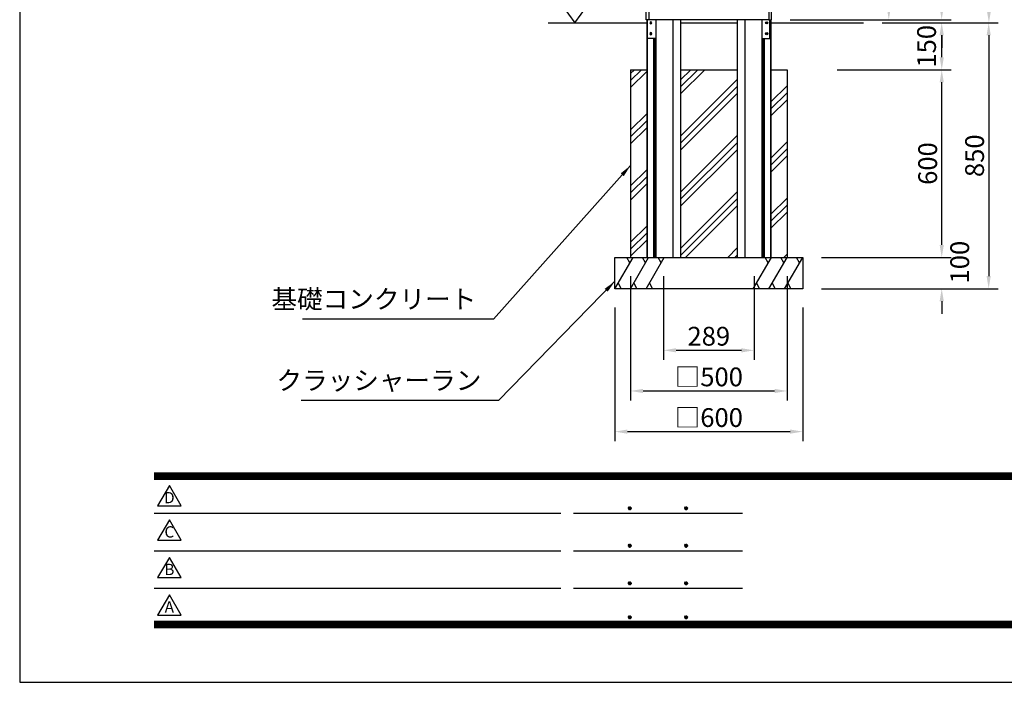
# Model space of a CAD drawing. Extents: x 0 to 8400, y 0 to 5940.
# Drawn here: x 0 to 3147, y 0 to 2119 of the extents above; entities that cross this region are included whole.
import ezdxf
from ezdxf.enums import TextEntityAlignment as Align

# ---------------------------------------------------------------- set-up
doc = ezdxf.new("R2010")
doc.units = 0
doc.header["$LTSCALE"] = 6
doc.layers.get('0').update_dxf_attribs({"linetype": 'CONTINUOUS'})
doc.layers.get('DEFPOINTS').update_dxf_attribs({"linetype": 'CONTINUOUS'})
for name, color, linetype in [('P001', 131, 'CONTINUOUS'), ('P003', 231, 'CONTINUOUS'), ('P006', 141, 'CONTINUOUS'), ('P017', 211, 'CONTINUOUS'), ('P019', 71, 'CONTINUOUS'), ('P020', 121, 'CONTINUOUS'), ('P919', 75, 'CONTINUOUS'), ('P_2DIM', 6, 'CONTINUOUS'), ('P_3TEXT', 60, 'CONTINUOUS'), ('P_5DRAWFRAME', 104, 'CONTINUOUS'), ('P_7THICK', 7, 'CONTINUOUS')]:
    doc.layers.add(name, color=color, linetype=linetype)
doc.styles.add('BIGFONT', font='simplex.shx', dxfattribs={"bigfont": 'extfont2.shx'})
doc.styles.get("Standard").update_dxf_attribs({"font": 'simplex.shx', "bigfont": 'bigfont.shx'})
doc.dimstyles.new('DIMBIGFONT$0', dxfattribs={"dimscale": 12, "dimtxt": 3, "dimasz": 2, "dimexe": 1.5, "dimexo": 3, "dimgap": 0.75, "dimtad": 1, "dimdec": 1, "dimdsep": 46, "dimtxsty": 'BIGFONT', "dimcen": 0, "dimclrt": 230, "dimadec": 1, "dimazin": 2, "dimtfac": 0.6, "dimtdec": 1, "dimtofl": 0, "dimtmove": 2, "dimatfit": 3, "dimfxl": 0, "dimtvp": 1, "dimtolj": 1, "dimarcsym": 0})
doc.dimstyles.new('STANDARD$7', dxfattribs={"dimtxt": 3, "dimasz": 2, "dimexe": 1.5, "dimexo": 3, "dimgap": 0.75, "dimtad": 1, "dimdec": 1, "dimdsep": 46, "dimtxsty": 'Standard', "dimsah": 1, "dimcen": 0, "dimclrt": 230, "dimadec": 0, "dimazin": 0, "dimtfac": 0.6, "dimtdec": 1, "dimtofl": 0, "dimtmove": 0, "dimatfit": 3, "dimfxl": 0, "dimtolj": 1, "dimarcsym": 0})

# ---------------------------------------------------------------- blocks, each defined once
blk = doc.blocks.new('*D5')
at = {"layer": 'DEFPOINTS', "color": 0}
for p in [(2393.423789760909, 2700.549599108581), (2402.421462215407, 2118.549599439199), (2777.701386412842, 2118.549599439199)]:
    blk.add_point(p, dxfattribs=at)
at = {"layer": 'P_2DIM', "color": 0, "lineweight": -2}
for p, q in [((2453.423789760909, 2700.549599108581), (2807.701386412842, 2700.549599108581)), ((2777.701386412842, 2660.549599108581), (2777.701386412842, 2158.549599439199)), ((2462.421462215407, 2118.549599439199), (2807.701386412842, 2118.549599439199))]:
    blk.add_line(p, q, dxfattribs=at)
at = {"layer": 'P_2DIM', "color": 0}
for points in [[(2771.034719746176, 2660.549599108581), (2784.368053079509, 2660.549599108581), (2777.701386412842, 2700.549599108581)], [(2771.034719746176, 2158.549599439199), (2784.368053079509, 2158.549599439199), (2777.701386412842, 2118.549599439199)]]:
    blk.add_solid(points, dxfattribs=at)
at = {"layer": 'P_2DIM', "color": 230, "insert": (2732.701386412842, 2409.549599273891), "char_height": 60, "attachment_point": 5, "rotation": 90, "style": 'BIGFONT'}
blk.add_mtext('\\A1;582', dxfattribs=at)
blk = doc.blocks.new('*D6')
at = {"layer": 'DEFPOINTS', "color": 0}
for p in [(2403.421462215392, 4011.549599769813), (2696.905580852163, 2108.549599769814), (3097.701386467943, 2108.549599769814)]:
    blk.add_point(p, dxfattribs=at)
at = {"layer": 'P_2DIM', "color": 0, "lineweight": -2}
for p, q in [((2463.421462215392, 4011.549599769813), (3127.701386467943, 4011.549599769813)), ((3097.701386467943, 3971.549599769813), (3097.701386467943, 2148.549599769814)), ((2756.905580852163, 2108.549599769814), (3127.701386467943, 2108.549599769814))]:
    blk.add_line(p, q, dxfattribs=at)
at = {"layer": 'P_2DIM', "color": 0}
for points in [[(3091.034719801277, 3971.549599769813), (3104.36805313461, 3971.549599769813), (3097.701386467943, 4011.549599769813)], [(3091.034719801276, 2148.549599769814), (3104.368053134609, 2148.549599769814), (3097.701386467943, 2108.549599769814)]]:
    blk.add_solid(points, dxfattribs=at)
at = {"layer": 'P_2DIM', "color": 230, "insert": (3052.701386467942, 3060.049599769814), "char_height": 60, "attachment_point": 5, "rotation": 90, "style": 'BIGFONT'}
blk.add_mtext('\\A1;1903', dxfattribs=at)
blk = doc.blocks.new('*D7')
at = {"layer": 'DEFPOINTS', "color": 0}
for p in [(2402.421462215407, 4008.549599439197), (2402.421462215407, 2118.549599439199), (2946.683651903287, 2118.549599439199)]:
    blk.add_point(p, dxfattribs=at)
at = {"layer": 'P_2DIM', "color": 0, "lineweight": -2}
for p, q in [((2462.421462215407, 4008.549599439197), (2976.683651903287, 4008.549599439197)), ((2946.683651903287, 3968.549599439197), (2946.683651903287, 2158.549599439199)), ((2462.421462215407, 2118.549599439199), (2976.683651903287, 2118.549599439199))]:
    blk.add_line(p, q, dxfattribs=at)
at = {"layer": 'P_2DIM', "color": 0}
for points in [[(2940.016985236621, 3968.549599439197), (2953.350318569954, 3968.549599439197), (2946.683651903287, 4008.549599439197)], [(2940.01698523662, 2158.549599439199), (2953.350318569953, 2158.549599439199), (2946.683651903287, 2118.549599439199)]]:
    blk.add_solid(points, dxfattribs=at)
at = {"layer": 'P_2DIM', "color": 230, "insert": (2901.683651903286, 3063.549599439199), "char_height": 60, "attachment_point": 5, "rotation": 90, "style": 'BIGFONT'}
blk.add_mtext('\\A1;1890', dxfattribs=at)
blk = doc.blocks.new('DFP3')
at = {"color": 0}
for p, q in [((21.5, 33.5), (408, 33.5)), ((21.5, 33.44999999999982), (408, 33.44999999999982)), ((21.5, 33.40000000000009), (408, 33.40000000000009)), ((21.5, 33.34999999999991), (408, 33.34999999999991)), ((21.5, 33.30000000000018), (408, 33.30000000000018)), ((21.5, 33.25), (408, 33.25)), ((21.5, 33.19999999999982), (408, 33.19999999999982)), ((21.5, 33.15000000000009), (408, 33.15000000000009)), ((21.5, 33.09999999999991), (408, 33.09999999999991)), ((21.5, 33.05000000000018), (408, 33.05000000000018)), ((21.5, 33), (408, 33)), ((21.5, 32.94999999999982), (408, 32.94999999999982)), ((21.5, 32.90000000000009), (408, 32.90000000000009)), ((21.5, 32.84999999999991), (408, 32.84999999999991)), ((21.5, 32.80000000000018), (408, 32.80000000000018)), ((21.5, 32.75), (408, 32.75)), ((21.5, 32.69999999999982), (408, 32.69999999999982)), ((21.5, 32.65000000000009), (408, 32.65000000000009)), ((21.5, 32.59999999999991), (408, 32.59999999999991)), ((21.5, 32.55000000000018), (408, 32.55000000000018)), ((21.5, 32.5), (408, 32.5)), ((21.5, 27.02500000000009), (86.5, 27.02500000000009)), ((88.5, 27.02500000000009), (115.5, 27.02500000000009)), ((97.25, 27.82499999999982), (97.5, 28.07499999999982)), ((97.25, 27.82499999999982), (97.5, 27.57499999999982)), ((97.25799400000005, 27.76228399999991), (97.56271599999991, 28.06700600000022)), ((97.25799400000005, 27.88771600000018), (97.56271599999991, 27.58299399999987)), ((97.26523899999984, 27.91094999999996), (97.41404999999986, 28.05976099999998)), ((97.26523899999984, 27.73905000000013), (97.41404999999986, 27.59023900000011)), ((97.27747700000009, 27.71105500000021), (97.61394500000006, 28.04752300000018)), ((97.27747700000009, 27.93894499999988), (97.61394500000006, 27.60247699999991)), ((97.30530599999997, 27.66817399999991), (97.65682599999991, 28.01969400000007)), ((97.30530599999997, 27.98182600000018), (97.65682599999991, 27.63030600000002)), ((97.34040899999991, 28.01743399999987), (97.69243400000005, 27.66540900000018)), ((97.34040899999991, 27.63256600000022), (97.69243400000005, 27.98459099999991)), ((97.38275299999987, 28.04580100000021), (97.72080099999994, 27.70775300000014)), ((97.38275299999987, 27.60419899999988), (97.72080099999994, 27.94224699999995)), ((97.4333200000001, 28.06594399999994), (97.74094400000013, 27.75831999999991)), ((97.4333200000001, 27.58405600000015), (97.74094400000013, 27.89168000000018)), ((97.49502400000006, 28.07495000000017), (97.7499499999999, 27.8200240000001)), ((97.49502400000006, 27.57504999999992), (97.7499499999999, 27.82997599999999)), ((97.57824600000004, 28.06244000000015), (97.73743999999988, 27.90324599999985)), ((97.57824600000004, 27.58755999999994), (97.73743999999988, 27.74675399999978)), ((106.25, 27.82499999999982), (106.5, 28.07499999999982)), ((106.25, 27.82499999999982), (106.5, 27.57499999999982)), ((106.2579940000001, 27.76228399999991), (106.5627159999999, 28.06700600000022)), ((106.2579940000001, 27.88771600000018), (106.5627159999999, 27.58299399999987)), ((106.2652390000001, 27.91094999999996), (106.4140499999999, 28.05976099999998)), ((106.2652390000001, 27.73905000000013), (106.4140499999999, 27.59023900000011)), ((106.2774770000001, 27.71105500000021), (106.6139450000001, 28.04752300000018)), ((106.2774770000001, 27.93894499999988), (106.6139450000001, 27.60247699999991)), ((106.305306, 27.66817399999991), (106.6568259999999, 28.01969400000007)), ((106.305306, 27.98182600000018), (106.6568259999999, 27.63030600000002)), ((106.3404089999999, 28.01743399999987), (106.692434, 27.66540900000018)), ((106.3404089999999, 27.63256600000022), (106.692434, 27.98459099999991)), ((106.3827529999999, 28.04580100000021), (106.7208009999999, 27.70775300000014)), ((106.3827529999999, 27.60419899999988), (106.7208009999999, 27.94224699999995)), ((106.4333200000001, 28.06594399999994), (106.7409440000001, 27.75831999999991)), ((106.4333200000001, 27.58405600000015), (106.7409440000001, 27.89168000000018)), ((106.4950240000001, 28.07495000000017), (106.7499499999999, 27.8200240000001)), ((106.4950240000001, 27.57504999999992), (106.7499499999999, 27.82997599999999)), ((106.578246, 28.06244000000015), (106.7374399999999, 27.90324599999985)), ((106.578246, 27.58755999999994), (106.7374399999999, 27.74675399999978)), ((97.25, 21.82499999999982), (97.5, 22.07499999999982)), ((97.25799400000005, 21.76228399999991), (97.56271599999991, 22.06700600000022)), ((97.26523899999984, 21.91094999999996), (97.41404999999986, 22.05976099999998)), ((97.27747700000009, 21.71105500000021), (97.61394500000006, 22.04752300000018)), ((97.38275299999987, 22.04580100000021), (97.72080099999994, 21.70775300000014)), ((97.4333200000001, 22.06594399999994), (97.74094400000013, 21.75831999999991)), ((97.49502400000006, 22.07495000000017), (97.7499499999999, 21.8200240000001)), ((97.57824600000004, 22.06244000000015), (97.73743999999988, 21.90324599999985)), ((106.25, 21.82499999999982), (106.5, 22.07499999999982)), ((106.2579940000001, 21.76228399999991), (106.5627159999999, 22.06700600000022)), ((106.2652390000001, 21.91094999999996), (106.4140499999999, 22.05976099999998)), ((106.2774770000001, 21.71105500000021), (106.6139450000001, 22.04752300000018)), ((106.3827529999999, 22.04580100000021), (106.7208009999999, 21.70775300000014)), ((106.4333200000001, 22.06594399999994), (106.7409440000001, 21.75831999999991)), ((106.4950240000001, 22.07495000000017), (106.7499499999999, 21.8200240000001)), ((106.578246, 22.06244000000015), (106.7374399999999, 21.90324599999985)), ((21.5, 21.02500000000009), (86.5, 21.02500000000009)), ((88.5, 21.02500000000009), (115.5, 21.02500000000009)), ((97.25, 21.82499999999982), (97.5, 21.57499999999982)), ((97.25799400000005, 21.88771600000018), (97.56271599999991, 21.58299399999987)), ((97.26523899999984, 21.73905000000013), (97.41404999999986, 21.59023900000011)), ((97.27747700000009, 21.93894499999988), (97.61394500000006, 21.60247699999991)), ((97.30530599999997, 21.66817399999991), (97.65682599999991, 22.01969400000007)), ((97.30530599999997, 21.98182600000018), (97.65682599999991, 21.63030600000002)), ((97.34040899999991, 22.01743399999987), (97.69243400000005, 21.66540900000018)), ((97.34040899999991, 21.63256600000022), (97.69243400000005, 21.98459099999991)), ((97.38275299999987, 21.60419899999988), (97.72080099999994, 21.94224699999995)), ((97.4333200000001, 21.58405600000015), (97.74094400000013, 21.89168000000018)), ((97.49502400000006, 21.57504999999992), (97.7499499999999, 21.82997599999999)), ((97.57824600000004, 21.58755999999994), (97.73743999999988, 21.74675399999978)), ((106.25, 21.82499999999982), (106.5, 21.57499999999982)), ((106.2579940000001, 21.88771600000018), (106.5627159999999, 21.58299399999987)), ((106.2652390000001, 21.73905000000013), (106.4140499999999, 21.59023900000011)), ((106.2774770000001, 21.93894499999988), (106.6139450000001, 21.60247699999991)), ((106.305306, 21.66817399999991), (106.6568259999999, 22.01969400000007)), ((106.305306, 21.98182600000018), (106.6568259999999, 21.63030600000002)), ((106.3404089999999, 22.01743399999987), (106.692434, 21.66540900000018)), ((106.3404089999999, 21.63256600000022), (106.692434, 21.98459099999991)), ((106.3827529999999, 21.60419899999988), (106.7208009999999, 21.94224699999995)), ((106.4333200000001, 21.58405600000015), (106.7409440000001, 21.89168000000018)), ((106.4950240000001, 21.57504999999992), (106.7499499999999, 21.82997599999999)), ((106.578246, 21.58755999999994), (106.7374399999999, 21.74675399999978)), ((97.25, 15.82499999999982), (97.5, 16.07499999999982)), ((97.25, 15.82499999999982), (97.5, 15.57499999999982)), ((97.25799400000005, 15.76228399999991), (97.56271599999991, 16.06700600000022)), ((97.25799400000005, 15.88771600000018), (97.56271599999991, 15.58299399999987)), ((97.26523899999984, 15.91094999999996), (97.41404999999986, 16.05976099999998)), ((97.26523899999984, 15.73905000000013), (97.41404999999986, 15.59023900000011)), ((97.27747700000009, 15.71105500000021), (97.61394500000006, 16.04752300000018)), ((97.27747700000009, 15.93894499999988), (97.61394500000006, 15.60247699999991)), ((97.30530599999997, 15.66817399999991), (97.65682599999991, 16.01969400000007)), ((97.30530599999997, 15.98182600000018), (97.65682599999991, 15.63030600000002)), ((97.34040899999991, 16.01743399999987), (97.69243400000005, 15.66540900000018)), ((97.34040899999991, 15.63256600000022), (97.69243400000005, 15.98459099999991)), ((97.38275299999987, 16.04580100000021), (97.72080099999994, 15.70775300000014)), ((97.38275299999987, 15.60419899999988), (97.72080099999994, 15.94224699999995)), ((97.4333200000001, 16.06594399999994), (97.74094400000013, 15.75831999999991)), ((97.4333200000001, 15.58405600000015), (97.74094400000013, 15.89168000000018)), ((97.49502400000006, 16.07495000000017), (97.7499499999999, 15.8200240000001)), ((97.49502400000006, 15.57504999999992), (97.7499499999999, 15.82997599999999)), ((97.57824600000004, 16.06244000000015), (97.73743999999988, 15.90324599999985)), ((97.57824600000004, 15.58755999999994), (97.73743999999988, 15.74675399999978)), ((106.25, 15.82499999999982), (106.5, 16.07499999999982)), ((106.25, 15.82499999999982), (106.5, 15.57499999999982)), ((106.2579940000001, 15.76228399999991), (106.5627159999999, 16.06700600000022)), ((106.2579940000001, 15.88771600000018), (106.5627159999999, 15.58299399999987)), ((106.2652390000001, 15.91094999999996), (106.4140499999999, 16.05976099999998)), ((106.2652390000001, 15.73905000000013), (106.4140499999999, 15.59023900000011)), ((106.2774770000001, 15.71105500000021), (106.6139450000001, 16.04752300000018)), ((106.2774770000001, 15.93894499999988), (106.6139450000001, 15.60247699999991)), ((106.305306, 15.66817399999991), (106.6568259999999, 16.01969400000007)), ((106.305306, 15.98182600000018), (106.6568259999999, 15.63030600000002)), ((106.3404089999999, 16.01743399999987), (106.692434, 15.66540900000018)), ((106.3404089999999, 15.63256600000022), (106.692434, 15.98459099999991)), ((106.3827529999999, 16.04580100000021), (106.7208009999999, 15.70775300000014)), ((106.3827529999999, 15.60419899999988), (106.7208009999999, 15.94224699999995)), ((106.4333200000001, 16.06594399999994), (106.7409440000001, 15.75831999999991)), ((106.4333200000001, 15.58405600000015), (106.7409440000001, 15.89168000000018)), ((106.4950240000001, 16.07495000000017), (106.7499499999999, 15.8200240000001)), ((106.4950240000001, 15.57504999999992), (106.7499499999999, 15.82997599999999)), ((106.578246, 16.06244000000015), (106.7374399999999, 15.90324599999985)), ((106.578246, 15.58755999999994), (106.7374399999999, 15.74675399999978)), ((21.5, 15.02500000000009), (86.5, 15.02500000000009)), ((88.5, 15.02500000000009), (115.5, 15.02500000000009)), ((21.5, 9.75), (408, 9.75)), ((21.5, 9.699999999999818), (408, 9.699999999999818)), ((21.5, 9.650000000000091), (408, 9.650000000000091)), ((21.5, 9.599999999999909), (408, 9.599999999999909)), ((21.5, 9.550000000000182), (408, 9.550000000000182)), ((21.5, 9.5), (408, 9.5)), ((21.5, 9.449999999999818), (408, 9.449999999999818)), ((97.25, 10.40000000000009), (97.5, 10.65000000000009)), ((97.25, 10.40000000000009), (97.5, 10.15000000000009)), ((97.25799400000005, 10.33728400000018), (97.56271599999991, 10.64200600000004)), ((97.25799400000005, 10.462716), (97.56271599999991, 10.15799400000014)), ((97.26523899999984, 10.48595000000023), (97.41404999999986, 10.6347609999998)), ((97.26523899999984, 10.31404999999995), (97.41404999999986, 10.16523899999993)), ((97.27747700000009, 10.28605500000003), (97.61394500000006, 10.622523)), ((97.27747700000009, 10.51394500000015), (97.61394500000006, 10.17747700000018)), ((97.30530599999997, 10.24317400000018), (97.65682599999991, 10.59469399999989)), ((97.30530599999997, 10.556826), (97.65682599999991, 10.20530599999984)), ((97.34040899999991, 10.59243400000014), (97.69243400000005, 10.240409)), ((97.34040899999991, 10.20756600000004), (97.69243400000005, 10.55959100000018)), ((97.38275299999987, 10.62080100000003), (97.72080099999994, 10.28275299999996)), ((97.38275299999987, 10.17919900000015), (97.72080099999994, 10.51724699999977)), ((97.4333200000001, 10.64094399999976), (97.74094400000013, 10.33332000000019)), ((97.4333200000001, 10.15905599999996), (97.74094400000013, 10.46668)), ((97.49502400000006, 10.64994999999999), (97.7499499999999, 10.39502399999992)), ((97.49502400000006, 10.15005000000019), (97.7499499999999, 10.40497599999981)), ((97.57824600000004, 10.63743999999997), (97.73743999999988, 10.47824600000013)), ((97.57824600000004, 10.16256000000021), (97.73743999999988, 10.32175400000006)), ((106.25, 10.40000000000009), (106.5, 10.65000000000009)), ((106.25, 10.40000000000009), (106.5, 10.15000000000009)), ((106.2579940000001, 10.33728400000018), (106.5627159999999, 10.64200600000004)), ((106.2579940000001, 10.462716), (106.5627159999999, 10.15799400000014)), ((106.2652390000001, 10.48595000000023), (106.4140499999999, 10.6347609999998)), ((106.2652390000001, 10.31404999999995), (106.4140499999999, 10.16523899999993)), ((106.2774770000001, 10.28605500000003), (106.6139450000001, 10.622523)), ((106.2774770000001, 10.51394500000015), (106.6139450000001, 10.17747700000018)), ((106.305306, 10.24317400000018), (106.6568259999999, 10.59469399999989)), ((106.305306, 10.556826), (106.6568259999999, 10.20530599999984)), ((106.3404089999999, 10.59243400000014), (106.692434, 10.240409)), ((106.3404089999999, 10.20756600000004), (106.692434, 10.55959100000018)), ((106.3827529999999, 10.62080100000003), (106.7208009999999, 10.28275299999996)), ((106.3827529999999, 10.17919900000015), (106.7208009999999, 10.51724699999977)), ((106.4333200000001, 10.64094399999976), (106.7409440000001, 10.33332000000019)), ((106.4333200000001, 10.15905599999996), (106.7409440000001, 10.46668)), ((106.4950240000001, 10.64994999999999), (106.7499499999999, 10.39502399999992)), ((106.4950240000001, 10.15005000000019), (106.7499499999999, 10.40497599999981)), ((106.578246, 10.63743999999997), (106.7374399999999, 10.47824600000013)), ((106.578246, 10.16256000000021), (106.7374399999999, 10.32175400000006)), ((21.5, 9.400000000000091), (408, 9.400000000000091)), ((21.5, 9.349999999999909), (408, 9.349999999999909)), ((21.5, 9.300000000000182), (408, 9.300000000000182)), ((21.5, 9.25), (408, 9.25)), ((21.5, 9.199999999999818), (408, 9.199999999999818)), ((21.5, 9.150000000000091), (408, 9.150000000000091)), ((21.5, 9.099999999999909), (408, 9.099999999999909)), ((21.5, 9.050000000000182), (408, 9.050000000000182)), ((21.5, 9), (408, 9)), ((21.5, 8.949999999999818), (408, 8.949999999999818)), ((21.5, 8.900000000000091), (408, 8.900000000000091)), ((21.5, 8.849999999999909), (408, 8.849999999999909)), ((21.5, 8.800000000000182), (408, 8.800000000000182)), ((21.5, 8.75), (408, 8.75))]:
    blk.add_line(p, q, dxfattribs=at)
for points in [[(23.91470288034736, 31.44768728129046), (22.04408800817297, 28.20768728129046), (25.78531775252175, 28.20768728129046)], [(23.91470288034736, 25.97268728129055), (22.04408800817297, 22.73268728129055), (25.78531775252175, 22.73268728129055)], [(23.91470288034736, 19.97268728129055), (22.04408800817297, 16.73268728129055), (25.78531775252175, 16.73268728129055)], [(23.91470288034736, 13.97268728129055), (22.04408800817297, 10.73268728129055), (25.78531775252175, 10.73268728129055)]]:
    blk.add_lwpolyline(points, close=True)
at = {"layer": 'DEFPOINTS', "color": 0}
for p, q in [((0, 297), (0, 0)), ((0, 0), (420, 0))]:
    blk.add_line(p, q, dxfattribs=at)
at = {"style": 'BIGFONT'}
for s, p in [('D', (23.91470288034736, 29.28768728129046)), ('C', (23.91470288034736, 23.81268728129055)), ('B', (23.91470288034736, 17.81268728129055)), ('A', (23.91470288034736, 11.81268728129055))]:
    blk.add_text(s, height=1.8, dxfattribs=at).set_placement(p, align=Align.MIDDLE)
at = {"color": 83, "ltscale": 0.5, "style": 'BIGFONT', "flags": 8}
for tag, p in [('REV04', (26.47495122985561, 27.61385740103822)), ('REV03', (26.47495122985561, 21.70454253201979)), ('REV02', (26.47495122985561, 15.57545657700518)), ('REV01', (26.47495122985561, 10.32545657700518))]:
    blk.add_attdef(tag, text='', height=2, dxfattribs=at).set_placement(p, align=Align.BOTTOM_LEFT)
for tag, p in [('REVD4', (80.97889358425684, 27.61385740103822)), ('R4D', (92.67184913363053, 27.61385740103822)), ('R4C', (101.7968241336305, 27.61385740103822)), ('R4A', (110.9218241336305, 27.61385740103822)), ('REVD3', (80.97889358425684, 21.70454253201979)), ('R3D', (92.67184913363053, 21.70454253201979)), ('R3C', (101.7968241336305, 21.70454253201979)), ('R3A', (110.9218241336305, 21.70454253201979)), ('REVD2', (80.97889358425684, 15.57545657700518)), ('R2D', (92.67184913363053, 15.57545657700518)), ('R2C', (101.7968241336305, 15.57545657700518)), ('R2A', (110.9218241336305, 15.57545657700518)), ('REVD1', (80.97889358425684, 10.32545657700518)), ('R1D', (92.67184913363053, 10.32545657700518)), ('R1C', (101.7968241336305, 10.32545657700518)), ('R1A', (110.9218241336305, 10.32545657700518))]:
    blk.add_attdef(tag, text='', height=2, dxfattribs=at).set_placement(p, align=Align.BOTTOM_CENTER)
at = {"color": 83, "style": 'BIGFONT'}
for tag, height, p in [('PROJECT1', 4, (283.3767781158953, 25.59552576656833)), ('DATE', 3, (344.6767368508332, 25.84170330022686)), ('SCALE', 3, (379.6767368508332, 25.84170330022687)), ('PROJECT2', 4, (284.2017368508333, 17.84170330022687)), ('PROJECT3', 4, (284.2017368508333, 10.56670330022678)), ('DWGNO', 3, (358.6767368508332, 10.56670330022678))]:
    blk.add_attdef(tag, text='', height=height, dxfattribs=at).set_placement(p, align=Align.BOTTOM_CENTER)
blk = doc.blocks.new('*D8')
at = {"layer": 'DEFPOINTS', "color": 0}
for p in [(2402.421462215407, 2118.549599439199), (2696.905580852163, 2108.549599769814), (2946.656073479374, 2118.549599439199)]:
    blk.add_point(p, dxfattribs=at)
at = {"layer": 'P_2DIM', "color": 0, "lineweight": -2}
for p, q in [((2946.656073479374, 2158.549599439199), (2946.656073479374, 2198.549599439199)), ((2462.421462215407, 2118.549599439199), (2976.656073479374, 2118.549599439199)), ((2756.905580852163, 2108.549599769814), (2976.656073479374, 2108.549599769814)), ((2946.656073479374, 2068.549599769814), (2946.656073479374, 2028.549599769814))]:
    blk.add_line(p, q, dxfattribs=at)
at = {"layer": 'P_2DIM', "color": 0}
for points in [[(2939.989406812707, 2158.549599439199), (2953.32274014604, 2158.549599439199), (2946.656073479374, 2118.549599439199)], [(2939.989406812707, 2068.549599769814), (2953.32274014604, 2068.549599769814), (2946.656073479374, 2108.549599769814)]]:
    blk.add_solid(points, dxfattribs=at)
at = {"layer": 'P_2DIM', "color": 230, "insert": (2874.840380737889, 2215.512309569165), "char_height": 60, "attachment_point": 5, "rotation": 90, "style": 'BIGFONT'}
blk.add_mtext('\\A1;(10)', dxfattribs=at)
blk = doc.blocks.new('ACADutil6231707-5436')
at = {"layer": 'P020'}
for p, q in [((-1.414213562373334, 1.414213562372879), (1.414213562373334, -1.414213562372879)), ((1.414213562373334, 1.414213562372879), (-1.414213562373334, -1.414213562372879))]:
    blk.add_line(p, q, dxfattribs=at)
blk.add_circle((0, 0), 3.5, dxfattribs=at)
blk = doc.blocks.new('*D18')
at = {"layer": 'DEFPOINTS', "color": 0}
for p in [(1902.42146221539, 1258.549599436702), (2502.421462215389, 1258.549599436702), (2502.421462215389, 801.4812893645335)]:
    blk.add_point(p, dxfattribs=at)
at = {"layer": 'P_2DIM', "color": 0, "lineweight": -2}
for p, q in [((1902.42146221539, 1198.549599436702), (1902.42146221539, 771.4812893645335)), ((2502.421462215389, 1198.549599436702), (2502.421462215389, 771.4812893645335)), ((1942.42146221539, 801.4812893645335), (2462.421462215389, 801.4812893645335))]:
    blk.add_line(p, q, dxfattribs=at)
at = {"layer": 'P_2DIM', "color": 0}
for points in [[(1942.42146221539, 808.1479560312001), (1942.42146221539, 794.8146226978669), (1902.42146221539, 801.4812893645335)], [(2462.421462215389, 808.1479560312001), (2462.421462215389, 794.8146226978669), (2502.421462215389, 801.4812893645335)]]:
    blk.add_solid(points, dxfattribs=at)
at = {"layer": 'P_2DIM', "color": 230, "insert": (2202.42146221539, 846.4812893645335), "char_height": 60, "attachment_point": 5, "style": 'BIGFONT'}
blk.add_mtext('\\A1;□600', dxfattribs=at)
blk = doc.blocks.new('*D19')
at = {"layer": 'DEFPOINTS', "color": 0}
for p in [(1952.421462215389, 1358.549599436703), (2452.421462215389, 1358.549599436703), (2452.421462215389, 931.4812893645335)]:
    blk.add_point(p, dxfattribs=at)
at = {"layer": 'P_2DIM', "color": 0, "lineweight": -2}
for p, q in [((1952.421462215389, 1298.549599436703), (1952.421462215389, 901.4812893645335)), ((2452.421462215389, 1298.549599436703), (2452.421462215389, 901.4812893645335)), ((1992.421462215389, 931.4812893645335), (2412.421462215389, 931.4812893645335))]:
    blk.add_line(p, q, dxfattribs=at)
at = {"layer": 'P_2DIM', "color": 0}
for points in [[(1992.421462215389, 938.1479560312001), (1992.421462215389, 924.8146226978669), (1952.421462215389, 931.4812893645335)], [(2412.421462215389, 938.1479560312001), (2412.421462215389, 924.8146226978669), (2452.421462215389, 931.4812893645335)]]:
    blk.add_solid(points, dxfattribs=at)
at = {"layer": 'P_2DIM', "color": 230, "insert": (2202.421462215389, 976.4812893645335), "char_height": 60, "attachment_point": 5, "style": 'BIGFONT'}
blk.add_mtext('\\A1;□500', dxfattribs=at)
blk = doc.blocks.new('*D20')
at = {"layer": 'DEFPOINTS', "color": 0}
for p in [(2502.421462215389, 1358.549599436703), (2502.421462215389, 1258.549599436702), (2946.905580852162, 1258.549599436702)]:
    blk.add_point(p, dxfattribs=at)
at = {"layer": 'P_2DIM', "color": 0, "lineweight": -2}
for p, q in [((2946.905580852163, 1398.549599436703), (2946.905580852163, 1438.549599436703)), ((2562.421462215389, 1358.549599436703), (2976.905580852163, 1358.549599436703)), ((2562.421462215389, 1258.549599436702), (2976.905580852162, 1258.549599436702)), ((2946.905580852162, 1218.549599436702), (2946.905580852162, 1178.549599436702))]:
    blk.add_line(p, q, dxfattribs=at)
at = {"layer": 'P_2DIM', "color": 0}
for points in [[(2940.238914185496, 1398.549599436703), (2953.572247518829, 1398.549599436703), (2946.905580852163, 1358.549599436703)], [(2940.238914185496, 1218.549599436702), (2953.572247518829, 1218.549599436702), (2946.905580852162, 1258.549599436702)]]:
    blk.add_solid(points, dxfattribs=at)
at = {"layer": 'P_2DIM', "color": 230, "insert": (3004.332534815508, 1343.420705910099), "char_height": 60, "attachment_point": 5, "rotation": 90, "style": 'BIGFONT'}
blk.add_mtext('\\A1;100', dxfattribs=at)
blk = doc.blocks.new('*D21')
at = {"layer": 'DEFPOINTS', "color": 0}
for p in [(2552.421462215389, 1958.549599767319), (2946.905580852162, 1958.549599767319), (2502.421462215389, 1358.549599436702)]:
    blk.add_point(p, dxfattribs=at)
at = {"layer": 'P_2DIM', "color": 0, "lineweight": -2}
for p, q in [((2612.421462215389, 1958.549599767319), (2976.905580852162, 1958.549599767319)), ((2946.905580852162, 1398.549599436702), (2946.905580852162, 1918.549599767319)), ((2562.421462215389, 1358.549599436702), (2976.905580852162, 1358.549599436702))]:
    blk.add_line(p, q, dxfattribs=at)
at = {"layer": 'P_2DIM', "color": 0}
for points in [[(2940.238914185496, 1918.549599767319), (2953.572247518829, 1918.549599767319), (2946.905580852162, 1958.549599767319)], [(2940.238914185496, 1398.549599436702), (2953.572247518829, 1398.549599436702), (2946.905580852162, 1358.549599436702)]]:
    blk.add_solid(points, dxfattribs=at)
at = {"layer": 'P_2DIM', "color": 230, "insert": (2901.905580852162, 1658.549599602011), "char_height": 60, "attachment_point": 5, "rotation": 90, "style": 'BIGFONT'}
blk.add_mtext('\\A1;600', dxfattribs=at)
blk = doc.blocks.new('*D22')
at = {"layer": 'DEFPOINTS', "color": 0}
for p in [(2696.905580852163, 2108.549599767318), (2946.905580852162, 2108.549599767318), (2552.421462215389, 1958.549599767319)]:
    blk.add_point(p, dxfattribs=at)
at = {"layer": 'P_2DIM', "color": 0, "lineweight": -2}
for p, q in [((2756.905580852163, 2108.549599767318), (2976.905580852162, 2108.549599767318)), ((2946.905580852162, 1998.549599767319), (2946.905580852162, 2068.549599767318)), ((2612.421462215389, 1958.549599767319), (2976.905580852162, 1958.549599767319))]:
    blk.add_line(p, q, dxfattribs=at)
at = {"layer": 'P_2DIM', "color": 0}
for points in [[(2940.238914185496, 2068.549599767318), (2953.572247518829, 2068.549599767318), (2946.905580852162, 2108.549599767318)], [(2940.238914185496, 1998.549599767319), (2953.572247518829, 1998.549599767319), (2946.905580852162, 1958.549599767319)]]:
    blk.add_solid(points, dxfattribs=at)
at = {"layer": 'P_2DIM', "color": 230, "insert": (2898.407094831676, 2033.54959976732), "char_height": 60, "attachment_point": 5, "rotation": 90, "style": 'BIGFONT'}
blk.add_mtext('\\A1;150', dxfattribs=at)
blk = doc.blocks.new('*D23')
at = {"layer": 'DEFPOINTS', "color": 0}
for p in [(2696.905580852163, 2108.549599767318), (2502.421462215389, 1258.549599436702), (3096.905580852162, 1258.549599436702)]:
    blk.add_point(p, dxfattribs=at)
at = {"layer": 'P_2DIM', "color": 0, "lineweight": -2}
for p, q in [((2756.905580852163, 2108.549599767318), (3126.905580852163, 2108.549599767318)), ((3096.905580852163, 2068.549599767318), (3096.905580852163, 1298.549599436702)), ((2562.421462215389, 1258.549599436702), (3126.905580852162, 1258.549599436702))]:
    blk.add_line(p, q, dxfattribs=at)
at = {"layer": 'P_2DIM', "color": 0}
for points in [[(3090.238914185496, 2068.549599767318), (3103.572247518829, 2068.549599767318), (3096.905580852163, 2108.549599767318)], [(3090.238914185496, 1298.549599436702), (3103.572247518829, 1298.549599436702), (3096.905580852162, 1258.549599436702)]]:
    blk.add_solid(points, dxfattribs=at)
at = {"layer": 'P_2DIM', "color": 230, "insert": (3051.905580852162, 1683.54959960201), "char_height": 60, "attachment_point": 5, "rotation": 90, "style": 'BIGFONT'}
blk.add_mtext('\\A1;850', dxfattribs=at)
blk = doc.blocks.new('*D24')
at = {"layer": 'DEFPOINTS', "color": 0}
for p in [(2057.93734357862, 1358.549599436702), (2346.905580852159, 1358.549599436703), (2346.905580852159, 1061.481289364533)]:
    blk.add_point(p, dxfattribs=at)
at = {"layer": 'P_2DIM', "color": 0, "lineweight": -2}
for p, q in [((2057.93734357862, 1298.549599436702), (2057.93734357862, 1031.481289364533)), ((2346.905580852159, 1298.549599436703), (2346.905580852159, 1031.481289364533)), ((2097.93734357862, 1061.481289364533), (2306.905580852159, 1061.481289364533))]:
    blk.add_line(p, q, dxfattribs=at)
at = {"layer": 'P_2DIM', "color": 0}
for points in [[(2097.93734357862, 1068.1479560312), (2097.93734357862, 1054.814622697867), (2057.93734357862, 1061.481289364533)], [(2306.905580852159, 1068.1479560312), (2306.905580852159, 1054.814622697867), (2346.905580852159, 1061.481289364533)]]:
    blk.add_solid(points, dxfattribs=at)
at = {"layer": 'P_2DIM', "color": 230, "insert": (2202.42146221539, 1106.481289364533), "char_height": 60, "attachment_point": 5, "style": 'BIGFONT'}
blk.add_mtext('\\A1;289', dxfattribs=at)

msp = doc.modelspace()

# ---------------------------------------------------------------- hatches: boundary and pattern name
at = {"layer": 'P919'}
h = msp.add_hatch(dxfattribs=at)
h.set_pattern_fill('PLAST', color=256, scale=20, angle=45, style=0)
h.set_pattern_definition([(45, (-56.52534618088657, -287.3343553170876), (-89.80256121069152, 89.80256121069154), []), (45, (-67.75066633222286, -276.109035165751), (-89.80256121069152, 89.80256121069154), []), (45, (-78.97598648355915, -264.8837150144145), (-89.80256121069152, 89.80256121069154), [])])
h.paths.add_polyline_path([(2003.953224941868, 1958.549599767318), (1952.421462215392, 1958.549599767318), (1952.421462215392, 1358.549599436703), (2003.953224941868, 1358.549599436703)])
h.paths.add_polyline_path([(2111.921462215372, 1358.549599436703), (2292.921462215407, 1358.549599436703), (2292.921462215407, 1958.549599767318), (2111.921462215372, 1958.549599767318)])
h.paths.add_polyline_path([(2452.421462215392, 1958.549599767318), (2400.889699488911, 1958.549599767318), (2400.889699488911, 1358.549599436703), (2452.421462215392, 1358.549599436703)])

# ---------------------------------------------------------------- linework, layer by layer
at = {"layer": 'P001'}
for p, q in [((2003.953224941866, 2118.549599436702), (2003.953224941866, 1358.549599436702)), ((2005.453224941866, 2118.549599436702), (2005.453224941866, 1358.549599436702)), ((2033.421462394454, 2118.54959877547), (2033.421462394454, 1358.549599436702)), ((2086.92146221537, 2118.54959877547), (2086.92146221537, 1358.549599436702)), ((2111.92146221537, 2118.54959877547), (2111.92146221537, 1358.549599436702)), ((2292.921462215407, 2118.54959877547), (2292.921462215407, 1358.549599436702)), ((2317.921462215407, 2118.54959877547), (2317.921462215407, 1358.549599436702)), ((2371.421462036324, 2118.54959877547), (2371.421462036324, 1358.549599436702)), ((2399.389699488911, 2118.549599436702), (2399.389699488911, 1358.549599436702)), ((2400.889699488911, 2118.549599436702), (2400.889699488911, 1358.549599436702)), ((2025.921461953632, 2058.54959877547), (2025.921461953632, 1358.549599436702)), ((2029.921462394454, 2058.54959877547), (2029.921462394454, 1358.549599436702)), ((2374.921462036324, 2058.54959877547), (2374.921462036324, 1358.549599436702)), ((2378.921462477145, 2058.54959877547), (2378.921462477145, 1358.549599436702))]:
    msp.add_line(p, q, dxfattribs=at)
at = {"layer": 'P003'}
for points in [[(2010.421462215376, 2118.549599439199), (2002.421462215376, 2118.549599439199), (2002.421462215376, 4008.549599439198), (2010.421462215376, 4008.549599439198)], [(2010.421462215376, 4008.549599439198), (2010.421462215376, 2118.549599439199)], [(2394.421462215407, 4008.549599439198), (2394.421462215407, 2118.549599439199)], [(2394.421462215407, 2118.549599439199), (2402.421462215407, 2118.549599439199), (2402.421462215407, 4008.549599439198), (2394.421462215407, 4008.549599439198)]]:
    msp.add_lwpolyline(points, dxfattribs=at)
at = {"layer": 'P006'}
msp.add_lwpolyline([(2394.421461312293, 2118.549598777965), (2010.421462876608, 2118.549598777965)], dxfattribs=at)
at = {"layer": 'P017'}
for points in [[(2032.92152521457, 2118.549598777965), (2032.92152521457, 2058.549598777965), (2006.92152521457, 2058.549598777965), (2006.92152521457, 2118.549598777965)], [(2371.921399216208, 2118.549598777965), (2371.921399216208, 2058.549598777965), (2397.921399216208, 2058.549598777965), (2397.921399216208, 2118.549598777965)]]:
    msp.add_lwpolyline(points, dxfattribs=at)
at = {"layer": 'P019'}
for p, q in [((1952.421462215392, 1958.549599767318), (1952.421462215392, 1358.549599436703)), ((1952.421462215392, 1958.549599767318), (2003.953224941868, 1958.549599767318)), ((2111.921462215372, 1958.549599767318), (2292.921462215407, 1958.549599767318)), ((2400.889699488911, 1958.549599767318), (2452.421462215392, 1958.549599767318)), ((2452.421462215392, 1958.549599767318), (2452.421462215392, 1358.549599436702))]:
    msp.add_line(p, q, dxfattribs=at)
msp.add_lwpolyline([(1902.42146221539, 1358.549599436703), (2502.421462215389, 1358.549599436703), (2502.421462215389, 1258.549599436702), (1902.42146221539, 1258.549599436702)], close=True, dxfattribs=at)
at = {"layer": 'P919'}
for p, q in [((1902.42146221539, 1258.549599436702), (1960.156489134353, 1358.549599436702)), ((1950.156489134353, 1341.229091361013), (1940.156489134353, 1358.549599436702)), ((1952.42146221539, 1258.549599436702), (2010.156489134353, 1358.549599436702)), ((2000.156489134353, 1341.229091361013), (1990.156489134353, 1358.549599436702)), ((2002.42146221539, 1258.549599436702), (2060.156489134353, 1358.549599436702)), ((2050.156489134353, 1341.229091361013), (2040.156489134353, 1358.549599436702)), ((2344.686435296426, 1258.549599436703), (2402.421462215389, 1358.549599436703)), ((2392.421462215389, 1341.229091361014), (2382.421462215389, 1358.549599436703)), ((2394.686435296426, 1258.549599436703), (2452.421462215389, 1358.549599436703)), ((2442.421462215389, 1341.229091361014), (2432.421462215389, 1358.549599436703)), ((2444.686435296426, 1258.549599436703), (2502.421462215389, 1358.549599436703)), ((2492.421462215389, 1341.229091361014), (2482.421462215389, 1358.549599436703)), ((1912.42146221539, 1275.870107512391), (1922.42146221539, 1258.549599436702)), ((1962.42146221539, 1275.870107512391), (1972.42146221539, 1258.549599436702)), ((2012.42146221539, 1275.870107512391), (2022.42146221539, 1258.549599436702)), ((2354.686435296426, 1275.870107512392), (2364.686435296426, 1258.549599436703)), ((2404.686435296426, 1275.870107512392), (2414.686435296426, 1258.549599436703)), ((2454.686435296426, 1275.870107512392), (2464.686435296426, 1258.549599436703))]:
    msp.add_line(p, q, dxfattribs=at)
at = {"layer": 'P_3TEXT'}
msp.add_lwpolyline([(1774.075099151118, 2108.549599769814), (1814.91498351448, 2163.88370891327), (1733.235214787755, 2163.88370891327)], close=True, dxfattribs=at)
at = {"layer": 'P_7THICK'}
for p, q in [((1688.571436250402, 2108.549599769814), (2003.953224941868, 2108.549599769814)), ((2111.921462215372, 2108.549599769814), (2292.921462215407, 2108.549599769814)), ((2400.889699488911, 2108.549599769814), (2696.905580852163, 2108.549599769814))]:
    msp.add_line(p, q, dxfattribs=at)

# ---------------------------------------------------------------- block references
at = {"layer": 'P020', "xscale": -1}
for p in [(2017.221525214571, 2108.549598777964), (2017.221525214571, 2073.549598777965)]:
    msp.add_blockref('ACADutil6231707-5436', p, dxfattribs=at)
at = {"layer": 'P020'}
for p in [(2387.621399216212, 2108.549598777964), (2387.621399216212, 2073.549598777965)]:
    msp.add_blockref('ACADutil6231707-5436', p, dxfattribs=at)
at = {"layer": 'P_5DRAWFRAME', "xscale": 20, "yscale": 20, "zscale": 20}
msp.add_blockref('DFP3', (0, 0), dxfattribs=at)

# ---------------------------------------------------------------- texts
at = {"layer": 'P_3TEXT', "char_height": 60, "attachment_point": 9, "style": 'BIGFONT'}
for s, insert in [('基礎コンクリート', (1459.382645961276, 1176.481289262211)), ('クラッシャーラン', (1475.464549965945, 916.4812892622109))]:
    msp.add_mtext(s, dxfattribs=dict(at, insert=insert))

# ---------------------------------------------------------------- dimensions: what is measured, and where the dimension line sits
at = {"layer": 'P_2DIM'}
for base, p1, p2, picture, middle in [((2946.683651903287, 2118.549599439199), (2402.421462215407, 4008.549599439197), (2402.421462215407, 2118.549599439199), '*D7', (2901.683651903286, 3063.549599439199)), ((3097.701386467943, 2108.549599769814), (2403.421462215392, 4011.549599769813), (2696.905580852163, 2108.549599769814), '*D6', (3052.701386467942, 3060.049599769814)), ((2777.701386412842, 2118.549599439199), (2393.423789760909, 2700.549599108581), (2402.421462215407, 2118.549599439199), '*D5', (2732.701386412842, 2409.549599273891)), ((3096.905580852162, 1258.549599436702), (2696.905580852163, 2108.549599767318), (2502.421462215389, 1258.549599436702), '*D23', (3051.905580852162, 1683.54959960201)), ((2946.905580852162, 1958.549599767319), (2502.421462215389, 1358.549599436702), (2552.421462215389, 1958.549599767319), '*D21', (2901.905580852162, 1658.549599602011))]:
    dim = msp.add_linear_dim(base=base, p1=p1, p2=p2, angle=90, dimstyle='DIMBIGFONT$0', override={"dimscale": 20}, dxfattribs=at)
    dim.commit()
    dim.dimension.update_dxf_attribs({"geometry": picture, "text_midpoint": middle})
dim = msp.add_linear_dim(base=(2946.656073479374, 2118.549599439199), p1=(2696.905580852163, 2108.549599769814), p2=(2402.421462215407, 2118.549599439199), angle=90, text='(<>)', dimstyle='DIMBIGFONT$0', override={"dimscale": 20}, dxfattribs=at)
dim.commit()
dim.dimension.update_dxf_attribs({"geometry": '*D8', "text_midpoint": (2874.840380737889, 2215.512309569165), "dimtype": 160})
for base, p1, p2, picture, middle in [((2946.905580852162, 2108.549599767318), (2552.421462215389, 1958.549599767319), (2696.905580852163, 2108.549599767318), '*D22', (2898.407094831676, 2033.54959976732)), ((2946.905580852162, 1258.549599436702), (2502.421462215389, 1358.549599436703), (2502.421462215389, 1258.549599436702), '*D20', (3004.332534815508, 1343.420705910099))]:
    dim = msp.add_linear_dim(base=base, p1=p1, p2=p2, angle=90, dimstyle='DIMBIGFONT$0', override={"dimscale": 20}, dxfattribs=at)
    dim.commit()
    dim.dimension.update_dxf_attribs({"geometry": picture, "text_midpoint": middle, "dimtype": 160})
for base, p1, p2, picture, middle in [((2452.421462215389, 931.4812893645335), (1952.421462215389, 1358.549599436703), (2452.421462215389, 1358.549599436703), '*D19', (2202.421462215389, 976.4812893645335)), ((2502.421462215389, 801.4812893645335), (1902.42146221539, 1258.549599436702), (2502.421462215389, 1258.549599436702), '*D18', (2202.42146221539, 846.4812893645335))]:
    dim = msp.add_linear_dim(base=base, p1=p1, p2=p2, text='□<>', dimstyle='DIMBIGFONT$0', override={"dimscale": 20}, dxfattribs=at)
    dim.commit()
    dim.dimension.update_dxf_attribs({"geometry": picture, "text_midpoint": middle})
dim = msp.add_linear_dim(base=(2346.905580852159, 1061.481289364533), p1=(2057.93734357862, 1358.549599436702), p2=(2346.905580852159, 1358.549599436703), dimstyle='DIMBIGFONT$0', override={"dimscale": 20}, dxfattribs=at)
dim.commit()
dim.dimension.update_dxf_attribs({"geometry": '*D24', "text_midpoint": (2202.42146221539, 1106.481289364533)})

# ---------------------------------------------------------------- leaders
at = {"layer": 'P_2DIM', "annotation_type": 0, "has_hookline": 1, "hookline_direction": 1}
for points, text_width in [([(1952.421462215392, 1652.615560292686), (1514.382645961276, 1161.481289262211), (1474.382645961276, 1161.481289262211)], 556.0000000000001), ([(1902.42146221539, 1282.222499814488), (1530.464549965945, 901.4812892622109), (1490.464549965945, 901.4812892622109)], 576)]:
    msp.add_leader(points, dimstyle='STANDARD$7', override={"dimscale": 20}, dxfattribs=dict(at, text_width=text_width))

doc.saveas('drawing.dxf')
